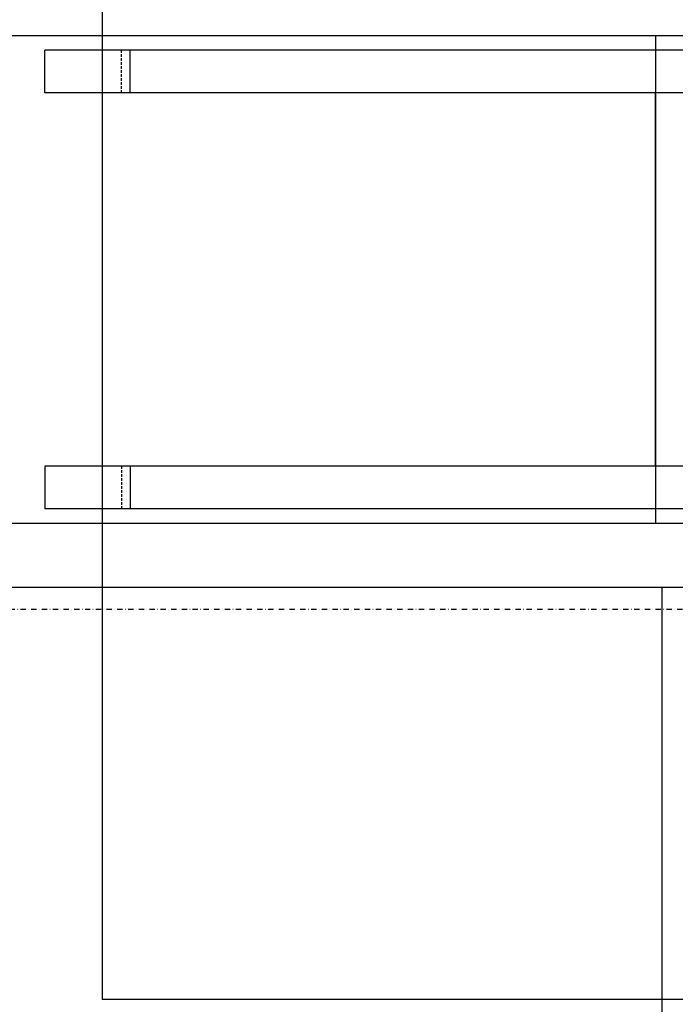
# Model space of a CAD drawing. Extents: x -52353 to 68387, y -64354 to -70.
# Drawn here: x 66495 to 67110, y -6152 to -5229 of the extents above; entities that cross this region are included whole.
import ezdxf

# ---------------------------------------------------------------- set-up
doc = ezdxf.new("R2010")
doc.units = 0
doc.header["$LTSCALE"] = 5
doc.linetypes.add('DASHDOTX2', pattern=[2, 1, -0.5, 0, -0.5])
doc.linetypes.add('DASHED', pattern=[0.75, 0.5, -0.25])
doc.layers.get('0').update_dxf_attribs({"linetype": 'CONTINUOUS'})
for name, color, linetype in [('A', 1, 'CONTINUOUS'), ('B', 2, 'DASHDOTX2'), ('C', 3, 'CONTINUOUS'), ('E', 5, 'CONTINUOUS'), ('H', 252, 'DASHED')]:
    doc.layers.add(name, color=color, linetype=linetype)

msp = doc.modelspace()

# ---------------------------------------------------------------- linework, layer by layer
at = {"color": 7}
msp.add_line((67091.16, -5243.97), (67091.16, -5700.97), dxfattribs=at)
at = {"layer": 'A', "color": 7}
for p in [(66572.16, -4797.34), (67722.16, -6147.34)]:
    msp.add_line(p, (66572.16, -6147.34), dxfattribs=at)
at = {"layer": 'B', "color": 7}
msp.add_line((67702.24, -5781.84), (63640.08, -5781.84), dxfattribs=at)
at = {"layer": 'C', "color": 7}
for p, q in [((67811.16, -5243.97), (65171.16, -5243.97)), ((67811.16, -5700.97), (65171.16, -5700.97)), ((67871.16, -5760.97), (65171.16, -5760.97)), ((67097.16, -5760.97), (67097.16, -6296.34))]:
    msp.add_line(p, q, dxfattribs=at)
at = {"layer": 'E', "color": 7}
for p, q in [((67776.16, -5257.34), (66518.16, -5257.34)), ((66518.16, -5297.34), (66518.16, -5257.34)), ((66598.16, -5297.34), (66598.16, -5257.34)), ((67776.16, -5297.34), (66518.16, -5297.34)), ((67091.16, -5647.34), (67091.16, -5297.34)), ((66518.16, -5647.34), (66518.16, -5687.34)), ((67229.41, -5647.34), (66518.16, -5647.34)), ((66598.16, -5647.34), (66598.16, -5687.34)), ((67233.16, -5687.34), (66518.16, -5687.34))]:
    msp.add_line(p, q, dxfattribs=at)
at = {"layer": 'H', "color": 7}
for p, q in [((66590.16, -5297.34), (66590.16, -5257.34)), ((66590.16, -5647.34), (66590.16, -5687.34))]:
    msp.add_line(p, q, dxfattribs=at)

doc.saveas('drawing.dxf')
